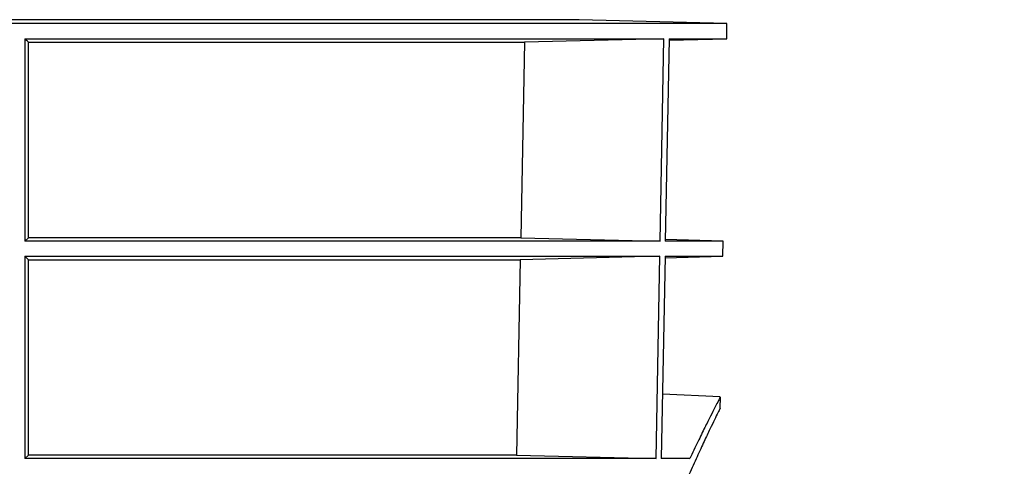
# Model space of a CAD drawing. Units: millimetres. Extents: x -3177 to 622, y -14048 to -4149.
# Drawn here: x -1492 to -1290, y -5028 to -4936 of the extents above; entities that cross this region are included whole.
import ezdxf

# ---------------------------------------------------------------- set-up
doc = ezdxf.new("R2010")
doc.units = ezdxf.units.MM
doc.header["$LTSCALE"] = 10
doc.layers.add('kote', color=152, linetype='Continuous', lineweight=0)
doc.layers.add('SICHTBAR', color=7, linetype='Continuous', lineweight=25)
doc.styles.get("Standard").update_dxf_attribs({"font": 'trebuc.ttf'})
doc.dimstyles.new('VARIABEL-ST', dxfattribs={"dimscale": 40, "dimtxt": 5, "dimasz": 2, "dimexe": 1, "dimexo": 1, "dimgap": 0.6, "dimtad": 1, "dimdsep": 46, "dimtxsty": 'Standard', "dimcen": 0, "dimclrd": 256, "dimclre": 256, "dimclrt": 256, "dimadec": 0, "dimazin": 0, "dimtp": 0.1, "dimtm": 0.1, "dimtfac": 0.71, "dimtmove": 0, "dimatfit": 3, "dimfxl": 1, "dimtzin": 0, "dimarcsym": 0})

# ---------------------------------------------------------------- blocks, each defined once
blk = doc.blocks.new('*D37')
at = {"layer": 'Defpoints', "color": 0, "transparency": 16777216}
for p in [(-1365.03, -4542.49), (-1300.32, -5198.67), (-1147.04, -5198.67)]:
    blk.add_point(p, dxfattribs=at)
at = {"layer": 'kote', "lineweight": -2, "transparency": 16777216}
for p, q in [((-1345.03, -4542.49), (-1127.04, -4542.49)), ((-1147.04, -4582.49), (-1147.04, -5158.67)), ((-1280.32, -5198.67), (-1127.04, -5198.67))]:
    blk.add_line(p, q, dxfattribs=at)
at = {"layer": 'kote', "transparency": 16777216}
for points in [[(-1153.71, -4582.49), (-1140.38, -4582.49), (-1147.04, -4542.49)], [(-1153.71, -5158.67), (-1140.38, -5158.67), (-1147.04, -5198.67)]]:
    blk.add_solid(points, dxfattribs=at)
at = {"layer": 'kote', "transparency": 16777216, "insert": (-1174.36, -4870.58), "char_height": 30, "attachment_point": 5, "rotation": 90}
blk.add_mtext('656', dxfattribs=at)

msp = doc.modelspace()

# ---------------------------------------------------------------- linework, layer by layer
at = {"layer": 'SICHTBAR'}
for p, q in [((-1346.76, -4936.48), (-1783.88, -4936.48)), ((-1377.22, -4935.68), (-1753.43, -4935.68)), ((-1346.76, -4936.48), (-1377.22, -4935.68)), ((-1346.82, -4939.59), (-1346.76, -4936.48)), ((-1491.33, -4939.59), (-1359.73, -4939.59)), ((-1491.33, -4939.59), (-1491.33, -4981.28)), ((-1490.57, -4980.59), (-1490.57, -4940.29)), ((-1490.57, -4940.29), (-1388.45, -4940.29)), ((-1388.45, -4940.29), (-1389.21, -4980.59)), ((-1359.73, -4939.59), (-1388.45, -4940.29)), ((-1360.5, -4981.28), (-1359.73, -4939.59)), ((-1358.68, -4939.59), (-1359.45, -4981.28)), ((-1358.69, -4939.9), (-1346.82, -4939.59)), ((-1358.68, -4939.59), (-1346.82, -4939.59)), ((-1491.33, -4981.28), (-1490.57, -4980.59)), ((-1360.5, -4981.28), (-1491.33, -4981.28)), ((-1389.21, -4980.59), (-1490.57, -4980.59)), ((-1389.21, -4980.59), (-1360.5, -4981.28)), ((-1347.54, -4981.28), (-1359.45, -4980.97)), ((-1347.54, -4981.28), (-1359.45, -4981.28)), ((-1347.6, -4984.39), (-1347.54, -4981.28)), ((-1491.33, -4984.39), (-1360.56, -4984.39)), ((-1491.33, -4984.39), (-1491.33, -5026.06)), ((-1490.57, -4985.09), (-1491.33, -4984.39)), ((-1490.57, -5025.37), (-1490.57, -4985.09)), ((-1490.57, -4985.09), (-1389.3, -4985.09)), ((-1389.3, -4985.09), (-1390.06, -5025.37)), ((-1360.56, -4984.39), (-1389.3, -4985.09)), ((-1361.33, -5026.06), (-1360.56, -4984.39)), ((-1359.51, -4984.39), (-1360.28, -5026.06)), ((-1359.52, -4984.7), (-1347.6, -4984.39)), ((-1359.51, -4984.39), (-1347.6, -4984.39)), ((-1348.14, -5013.3), (-1360.04, -5012.76)), ((-1348.15, -5015.69), (-1348.11, -5013.38)), ((-1491.33, -5026.06), (-1490.57, -5025.37)), ((-1361.33, -5026.06), (-1491.33, -5026.06)), ((-1390.06, -5025.37), (-1490.57, -5025.37)), ((-1390.06, -5025.37), (-1361.33, -5026.06)), ((-1360.28, -5025.91), (-1354.4, -5026.06)), ((-1354.4, -5026.06), (-1360.28, -5026.06))]:
    msp.add_line(p, q, dxfattribs=at)
msp.add_arc((-1377.23, -4936.18), 0.5, 88.5, 90, dxfattribs=at)
for points, knots in [([(-1490.57, -4940.29), (-1490.7, -4940.17), (-1490.95, -4939.94), (-1491.2, -4939.71), (-1491.33, -4939.59)], [0, 0, 0, 0, 0.495934, 1, 1, 1, 1]), ([(-1348.15, -5013.38), (-1348.14, -5013.37), (-1348.12, -5013.33), (-1348.47, -5014.02), (-1349.15, -5015.34), (-1350.11, -5017.24), (-1351.3, -5019.61), (-1352.72, -5022.5), (-1353.84, -5024.87), (-1354.4, -5026.06)], [0, 0, 0, 0, 0.085049, 0.246898, 0.408753, 0.554765, 0.700782, 0.850386, 1, 1, 1, 1]), ([(-1348.18, -5015.69), (-1348.18, -5015.68), (-1348.16, -5015.64), (-1348.47, -5016.28), (-1349.08, -5017.52), (-1349.97, -5019.37), (-1351.12, -5021.77), (-1352.51, -5024.75), (-1354.13, -5028.31), (-1355.93, -5032.42), (-1357.9, -5037.07), (-1359.99, -5042.24), (-1362.19, -5048.05), (-1364.46, -5054.46), (-1366.74, -5061.53), (-1368.94, -5069.11), (-1370.97, -5077.1), (-1372.73, -5085.38), (-1374.21, -5093.99), (-1375.34, -5102.96), (-1376.05, -5111.78), (-1376.34, -5120.27), (-1376.27, -5128.4), (-1375.86, -5136.55), (-1375.14, -5144.26), (-1374.22, -5151.45), (-1373.47, -5155.84), (-1373.09, -5158.04)], [0, 0, 0, 0, 0.020827, 0.060285, 0.099745, 0.138033, 0.176322, 0.215643, 0.254966, 0.294846, 0.334728, 0.375573, 0.416419, 0.459991, 0.503563, 0.548374, 0.593181, 0.636747, 0.680669, 0.725777, 0.771323, 0.810509, 0.849696, 0.890134, 0.930575, 0.965196, 1, 1, 1, 1])]:
    msp.add_open_spline(points, degree=3, knots=knots, dxfattribs=at)

# ---------------------------------------------------------------- dimensions: what is measured, and where the dimension line sits
at = {"layer": 'kote'}
dim = msp.add_linear_dim(base=(-1147.04, -5198.67), p1=(-1365.03, -4542.49), p2=(-1300.32, -5198.67), angle=90, dimstyle='VARIABEL-ST', override={"dimscale": 20, "dimtxt": 1.5, "dimtoh": 1, "dimdec": 0, "dimpost": '<>', "dimtofl": 0, "dimatfit": 0}, dxfattribs=at)
dim.commit()
dim.dimension.update_dxf_attribs({"geometry": '*D37', "text_midpoint": (-1174.36, -4870.58)})

doc.saveas('drawing.dxf')
